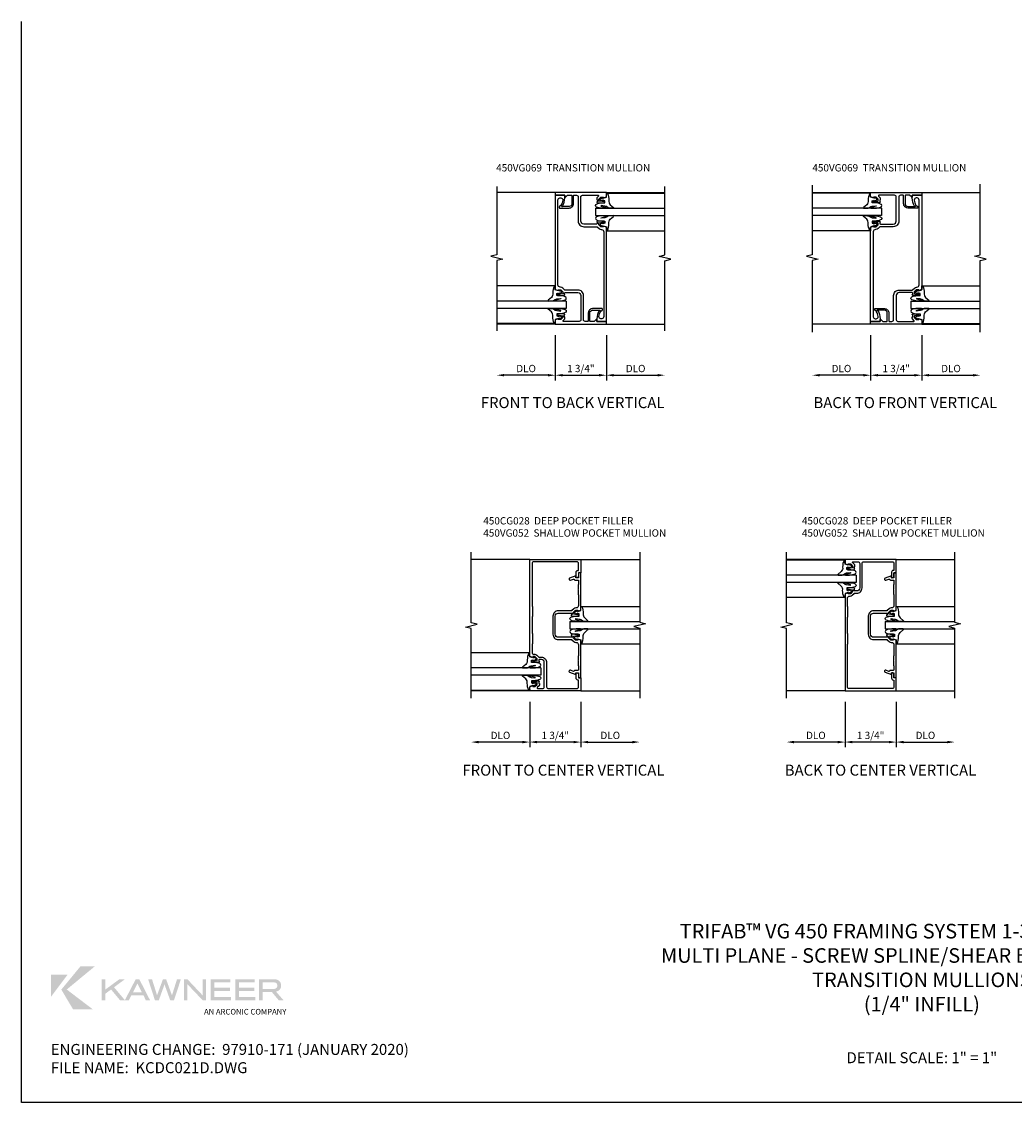
# Model space of a CAD drawing. Extents: x 0 to 60.4, y 0 to 37.
# Drawn here: x 0 to 34, y 0 to 37 of the extents above; entities that cross this region are included whole.
import ezdxf
from ezdxf.enums import TextEntityAlignment as Align

# ---------------------------------------------------------------- set-up
doc = ezdxf.new("R2010")
doc.units = 0
doc.header["$LTSCALE"] = 0.5
doc.header["$MEASUREMENT"] = 0
doc.layers.get('0').update_dxf_attribs({"color": 4, "linetype": 'CONTINUOUS'})
for name, color, linetype in [('DIME', 2, 'CONTINUOUS'), ('FORMAT', 7, 'CONTINUOUS'), ('Kawneer Logo-English', 7, 'CONTINUOUS'), ('PARTSLIST', 3, 'CONTINUOUS'), ('TEXT', 3, 'CONTINUOUS')]:
    doc.layers.add(name, color=color, linetype=linetype)
doc.styles.get("Standard").update_dxf_attribs({"font": 'arial.ttf'})
doc.dimstyles.new('EXT_ON-OFF', dxfattribs={"dimscale": 2, "dimtxt": 0.125, "dimasz": 0.125, "dimexe": 0.09, "dimexo": 0.1875, "dimgap": 0.05, "dimtad": 3, "dimdec": 5, "dimzin": 3, "dimdsep": 46, "dimlunit": 5, "dimtxsty": 'Standard', "dimcen": 0, "dimse2": 1, "dimazin": 0, "dimtfac": 1, "dimtdec": 4, "dimtofl": 0, "dimtmove": 0, "dimatfit": 0, "dimfxl": 1, "dimfrac": 2, "dimtolj": 1, "dimtzin": 3, "dimarcsym": 0})
doc.dimstyles.new('EXT_ON-ON', dxfattribs={"dimscale": 2, "dimtxt": 0.125, "dimasz": 0.125, "dimexe": 0.09, "dimexo": 0.1875, "dimgap": 0.05, "dimtad": 3, "dimdec": 5, "dimzin": 3, "dimdsep": 46, "dimlunit": 5, "dimtxsty": 'Standard', "dimcen": 0, "dimazin": 0, "dimtfac": 1, "dimtdec": 4, "dimtofl": 0, "dimtmove": 0, "dimatfit": 0, "dimfxl": 1, "dimfrac": 2, "dimtolj": 1, "dimtzin": 3, "dimarcsym": 0})

# ---------------------------------------------------------------- blocks, each defined once
blk = doc.blocks.new('Kawneer Logo English')
at = {"layer": 'Kawneer Logo-English'}
for points in [[(0.2706, 0.0336), (0.2688, 0.035), (0.2633, 0.0391), (0.255, 0.0454), (0.2442, 0.0536), (0.2314, 0.0633), (0.2173, 0.0741), (0.202, 0.0857), (0.1863, 0.0976), (0.1706, 0.1096), (0.1553, 0.1211), (0.1411, 0.132), (0.1285, 0.1417), (0.1176, 0.15), (0.1094, 0.1563), (0.1041, 0.1604), (0.1023, 0.1619), (0.1044, 0.1637), (0.1101, 0.1683), (0.1189, 0.1757), (0.1304, 0.1851), (0.1439, 0.1963), (0.159, 0.2087), (0.1751, 0.2221), (0.1917, 0.2359), (0.2083, 0.2496), (0.2244, 0.2628), (0.2395, 0.2753), (0.253, 0.2864), (0.2644, 0.2959), (0.2731, 0.3031), (0.2788, 0.3078), (0.2808, 0.3095), (0.2799, 0.3095), (0.277, 0.3096), (0.2725, 0.3096), (0.2666, 0.3096), (0.2597, 0.3096), (0.252, 0.3096), (0.2438, 0.3096), (0.2352, 0.3096), (0.2267, 0.3096), (0.2184, 0.3095), (0.2106, 0.3095), (0.2037, 0.3095), (0.1979, 0.3095), (0.1933, 0.3095), (0.1904, 0.3095), (0.1894, 0.3095), (0.188, 0.3078), (0.1841, 0.303), (0.1781, 0.2958), (0.1702, 0.2862), (0.161, 0.2751), (0.1507, 0.2625), (0.1396, 0.2491), (0.1283, 0.2352), (0.1169, 0.2214), (0.1059, 0.208), (0.0955, 0.1955), (0.0863, 0.1843), (0.0785, 0.1748), (0.0724, 0.1675), (0.0686, 0.1627), (0.0672, 0.1612), (0.068, 0.1597), (0.0704, 0.1556), (0.0743, 0.1493), (0.0791, 0.1412), (0.0849, 0.1315), (0.0913, 0.1208), (0.0982, 0.1092), (0.1053, 0.0973), (0.1124, 0.0855), (0.1193, 0.0739), (0.1257, 0.0632), (0.1315, 0.0535), (0.1364, 0.0454), (0.1402, 0.0391), (0.1426, 0.035), (0.1435, 0.0336)], [(0.0002, 0.2564), (0, 0.1137), (0.0012, 0.1153), (0.0046, 0.1197), (0.0099, 0.1268), (0.0167, 0.136), (0.0248, 0.1468), (0.0339, 0.1588), (0.0435, 0.1717), (0.0535, 0.185), (0.0634, 0.1984), (0.073, 0.2112), (0.0821, 0.2234), (0.0902, 0.2342), (0.097, 0.2433), (0.1022, 0.2503), (0.1057, 0.2549), (0.1069, 0.2565)], [(0.8092, 0.2278), (0.7789, 0.1309), (0.7782, 0.1288), (0.7776, 0.127), (0.7771, 0.1253), (0.7767, 0.1238), (0.7764, 0.1249), (0.7761, 0.126), (0.7759, 0.1268), (0.7758, 0.1272), (0.7756, 0.128), (0.7751, 0.1292), (0.774, 0.1323), (0.7721, 0.1373), (0.7698, 0.1436), (0.7671, 0.1512), (0.764, 0.1596), (0.7606, 0.1686), (0.7573, 0.1779), (0.7539, 0.1872), (0.7506, 0.1962), (0.7475, 0.2046), (0.7448, 0.2122), (0.7424, 0.2185), (0.7406, 0.2235), (0.7395, 0.2266), (0.7391, 0.2278), (0.7191, 0.2278), (0.6843, 0.1336), (0.6832, 0.1306), (0.6824, 0.1282), (0.6817, 0.1261), (0.6812, 0.1241), (0.6809, 0.1251), (0.6805, 0.1262), (0.6802, 0.1273), (0.6799, 0.1287), (0.6795, 0.1298), (0.6785, 0.1329), (0.677, 0.1378), (0.675, 0.1442), (0.6726, 0.1516), (0.67, 0.16), (0.6672, 0.169), (0.6643, 0.1782), (0.6614, 0.1875), (0.6586, 0.1964), (0.656, 0.2047), (0.6536, 0.2123), (0.6516, 0.2186), (0.6501, 0.2235), (0.6491, 0.2266), (0.6488, 0.2278), (0.6238, 0.2278), (0.6676, 0.0927), (0.6923, 0.0927), (0.726, 0.1855), (0.727, 0.1883), (0.7278, 0.1906), (0.7285, 0.1928), (0.729, 0.1947), (0.7299, 0.1922), (0.7307, 0.1894), (0.7318, 0.1863), (0.7331, 0.1827), (0.7655, 0.0927), (0.7896, 0.0927), (0.8341, 0.2278), (0.8306, 0.2278)], [(0.9726, 0.2278), (0.9726, 0.1355), (0.973, 0.1265), (0.973, 0.1255), (0.9731, 0.1238), (0.9717, 0.1254), (0.9711, 0.1263), (0.9642, 0.1339), (0.8756, 0.2278), (0.853, 0.2278), (0.853, 0.0927), (0.8757, 0.0927), (0.8757, 0.1928), (0.8757, 0.1931), (0.8756, 0.194), (0.8755, 0.1953), (0.8754, 0.1968), (0.8756, 0.1965), (0.8757, 0.1963), (0.8765, 0.1955), (0.8782, 0.1936), (0.8798, 0.1918), (0.8805, 0.1909), (0.8816, 0.1898), (0.8845, 0.1867), (0.8892, 0.1819), (0.8952, 0.1756), (0.9021, 0.1681), (0.91, 0.1598), (0.9184, 0.151), (0.9272, 0.1418), (0.9358, 0.1326), (0.9442, 0.1237), (0.9521, 0.1154), (0.9591, 0.108), (0.965, 0.1017), (0.9696, 0.0969), (0.9726, 0.0938), (0.9736, 0.0927), (0.9952, 0.0927), (0.9952, 0.2278), (0.9927, 0.2278)], [(1.0494, 0.1526), (1.0512, 0.1526), (1.0549, 0.1526), (1.0602, 0.1526), (1.0668, 0.1526), (1.0744, 0.1526), (1.0827, 0.1526), (1.0915, 0.1526), (1.1006, 0.1526), (1.1095, 0.1526), (1.1182, 0.1526), (1.1262, 0.1526), (1.1334, 0.1526), (1.1396, 0.1526), (1.1442, 0.1526), (1.1472, 0.1526), (1.1482, 0.1526), (1.1482, 0.173), (1.1472, 0.173), (1.1442, 0.173), (1.1396, 0.173), (1.1335, 0.173), (1.1262, 0.173), (1.1182, 0.173), (1.1095, 0.173), (1.1006, 0.173), (1.0915, 0.173), (1.0827, 0.173), (1.0744, 0.173), (1.0668, 0.173), (1.0602, 0.173), (1.0549, 0.173), (1.0512, 0.173), (1.0494, 0.173), (1.0494, 0.1754), (1.0494, 0.1794), (1.0494, 0.1844), (1.0494, 0.1899), (1.0494, 0.1953), (1.0494, 0.2003), (1.0494, 0.2043), (1.0494, 0.2067), (1.0512, 0.2067), (1.055, 0.2067), (1.0605, 0.2067), (1.0672, 0.2067), (1.075, 0.2067), (1.0835, 0.2067), (1.0925, 0.2067), (1.1019, 0.2067), (1.1111, 0.2067), (1.12, 0.2067), (1.1283, 0.2067), (1.1356, 0.2067), (1.1419, 0.2067), (1.1466, 0.2067), (1.1497, 0.2067), (1.1508, 0.2067), (1.1508, 0.2278), (1.1483, 0.2278), (1.0259, 0.2278), (1.0259, 0.0927), (1.1556, 0.0927), (1.1556, 0.1137), (1.1545, 0.1137), (1.1512, 0.1137), (1.1462, 0.1137), (1.1397, 0.1137), (1.1319, 0.1137), (1.1232, 0.1137), (1.1139, 0.1137), (1.1043, 0.1137), (1.0945, 0.1137), (1.0851, 0.1137), (1.0761, 0.1137), (1.0679, 0.1137), (1.0609, 0.1137), (1.0552, 0.1137), (1.0513, 0.1137), (1.0494, 0.1137), (1.0494, 0.1164), (1.0494, 0.1209), (1.0494, 0.1267), (1.0494, 0.1331), (1.0494, 0.1395), (1.0494, 0.1453), (1.0494, 0.1499)], [(1.2056, 0.1526), (1.2075, 0.1526), (1.2112, 0.1526), (1.2165, 0.1526), (1.223, 0.1526), (1.2306, 0.1526), (1.239, 0.1526), (1.2478, 0.1526), (1.2568, 0.1526), (1.2658, 0.1526), (1.2744, 0.1526), (1.2826, 0.1526), (1.2897, 0.1526), (1.2958, 0.1526), (1.3005, 0.1526), (1.3035, 0.1526), (1.3045, 0.1526), (1.3045, 0.173), (1.3035, 0.173), (1.3005, 0.173), (1.2958, 0.173), (1.2897, 0.173), (1.2826, 0.173), (1.2744, 0.173), (1.2658, 0.173), (1.2568, 0.173), (1.2478, 0.173), (1.239, 0.173), (1.2306, 0.173), (1.223, 0.173), (1.2165, 0.173), (1.2112, 0.173), (1.2075, 0.173), (1.2056, 0.173), (1.2056, 0.1754), (1.2056, 0.1794), (1.2056, 0.1844), (1.2056, 0.1899), (1.2056, 0.1953), (1.2056, 0.2003), (1.2056, 0.2043), (1.2056, 0.2067), (1.2075, 0.2067), (1.2113, 0.2067), (1.2167, 0.2067), (1.2234, 0.2067), (1.2313, 0.2067), (1.2397, 0.2067), (1.2489, 0.2067), (1.2581, 0.2067), (1.2674, 0.2067), (1.2762, 0.2067), (1.2845, 0.2067), (1.2919, 0.2067), (1.2981, 0.2067), (1.3029, 0.2067), (1.306, 0.2067), (1.3071, 0.2067), (1.3071, 0.2278), (1.3046, 0.2278), (1.1822, 0.2278), (1.1822, 0.0927), (1.3119, 0.0927), (1.3119, 0.1137), (1.3107, 0.1137), (1.3075, 0.1137), (1.3024, 0.1137), (1.2959, 0.1137), (1.2882, 0.1137), (1.2795, 0.1137), (1.2702, 0.1137), (1.2605, 0.1137), (1.2508, 0.1137), (1.2413, 0.1137), (1.2324, 0.1137), (1.2242, 0.1137), (1.2172, 0.1137), (1.2115, 0.1137), (1.2076, 0.1137), (1.2056, 0.1137), (1.2056, 0.1164), (1.2056, 0.1209), (1.2056, 0.1267), (1.2056, 0.1331), (1.2056, 0.1395), (1.2056, 0.1453), (1.2056, 0.1499)]]:
    blk.add_hatch(color=256, dxfattribs=at).paths.add_polyline_path(points)
h = blk.add_hatch(color=256, dxfattribs=at)
h.paths.add_polyline_path([(0.527, 0.1446), (0.529, 0.1487), (0.5323, 0.1552), (0.5365, 0.1634), (0.541, 0.1723), (0.5453, 0.1808), (0.5491, 0.1882), (0.5516, 0.1932), (0.5526, 0.1952), (0.5528, 0.1958), (0.5534, 0.1971), (0.5542, 0.199), (0.555, 0.2013), (0.5555, 0.2001), (0.5561, 0.1989), (0.5567, 0.1975), (0.5575, 0.1959), (0.5583, 0.1943), (0.5606, 0.1896), (0.564, 0.1829), (0.568, 0.1749), (0.5724, 0.1662), (0.5766, 0.1578), (0.5803, 0.1503), (0.5831, 0.1446), (0.5791, 0.1446), (0.5725, 0.1446), (0.5642, 0.1446), (0.555, 0.1446), (0.5459, 0.1446), (0.5376, 0.1446), (0.5311, 0.1446)], flags=16)
h.paths.add_polyline_path([(0.5657, 0.2278), (0.5444, 0.2278), (0.4748, 0.0934), (0.473, 0.0956), (0.47, 0.0991), (0.4661, 0.1037), (0.4616, 0.1091), (0.4563, 0.1153), (0.4507, 0.122), (0.4448, 0.1291), (0.4387, 0.1362), (0.4327, 0.1433), (0.4269, 0.1502), (0.4215, 0.1567), (0.4165, 0.1626), (0.4123, 0.1675), (0.4089, 0.1715), (0.4065, 0.1744), (0.4053, 0.1758), (0.4067, 0.1769), (0.4094, 0.1789), (0.4132, 0.1817), (0.4179, 0.1852), (0.4232, 0.1891), (0.4291, 0.1935), (0.4353, 0.1982), (0.4416, 0.2029), (0.4479, 0.2076), (0.454, 0.2121), (0.4596, 0.2163), (0.4646, 0.22), (0.4689, 0.2232), (0.4721, 0.2256), (0.4743, 0.2272), (0.475, 0.2278), (0.4674, 0.2278), (0.4396, 0.2278), (0.4386, 0.227), (0.4359, 0.2251), (0.4318, 0.2221), (0.4264, 0.2181), (0.4201, 0.2133), (0.4129, 0.208), (0.4051, 0.2023), (0.397, 0.1963), (0.3889, 0.1904), (0.3809, 0.1845), (0.3733, 0.1788), (0.3663, 0.1737), (0.3602, 0.1691), (0.355, 0.1654), (0.3513, 0.1626), (0.3491, 0.161), (0.3491, 0.1631), (0.3491, 0.1663), (0.3491, 0.1703), (0.3491, 0.175), (0.3491, 0.1802), (0.3491, 0.1858), (0.3491, 0.1917), (0.3491, 0.1975), (0.3491, 0.2033), (0.3491, 0.2088), (0.3491, 0.214), (0.3491, 0.2185), (0.3491, 0.2223), (0.3491, 0.2252), (0.3491, 0.2271), (0.3491, 0.2278), (0.3258, 0.2278), (0.3258, 0.0927), (0.3487, 0.0927), (0.3487, 0.0944), (0.3487, 0.0988), (0.3487, 0.1052), (0.3487, 0.1126), (0.3487, 0.12), (0.3487, 0.1267), (0.3487, 0.1318), (0.3487, 0.1343), (0.3507, 0.1357), (0.3549, 0.1388), (0.3605, 0.1429), (0.3669, 0.1476), (0.3733, 0.1523), (0.3792, 0.1566), (0.3837, 0.1599), (0.3862, 0.1618), (0.3873, 0.1604), (0.3895, 0.1578), (0.3925, 0.1542), (0.3965, 0.1495), (0.4009, 0.1443), (0.4058, 0.1384), (0.4109, 0.1322), (0.4162, 0.126), (0.4216, 0.1196), (0.4266, 0.1137), (0.4313, 0.108), (0.4355, 0.1029), (0.4391, 0.0987), (0.4418, 0.0955), (0.4436, 0.0934), (0.4442, 0.0927), (0.4743, 0.0927), (0.4754, 0.0927), (0.5008, 0.0927), (0.5015, 0.094), (0.5032, 0.0973), (0.5055, 0.1021), (0.5083, 0.1077), (0.5111, 0.1135), (0.5137, 0.1186), (0.5157, 0.1226), (0.5167, 0.1248), (0.518, 0.1248), (0.5207, 0.1248), (0.5246, 0.1248), (0.5296, 0.1248), (0.5353, 0.1248), (0.5415, 0.1248), (0.5482, 0.1248), (0.5551, 0.1248), (0.562, 0.1248), (0.5688, 0.1248), (0.575, 0.1248), (0.5807, 0.1248), (0.5856, 0.1248), (0.5896, 0.1248), (0.5923, 0.1248), (0.5936, 0.1248), (0.5946, 0.1226), (0.5966, 0.1186), (0.5992, 0.1135), (0.602, 0.1077), (0.6048, 0.1021), (0.6071, 0.0973), (0.6088, 0.094), (0.6094, 0.0927), (0.6364, 0.0927), (0.5672, 0.2278)])
h = blk.add_hatch(color=256, dxfattribs=at)
h.paths.add_polyline_path([(1.3584, 0.1651), (1.3584, 0.168), (1.3584, 0.1729), (1.3584, 0.1792), (1.3584, 0.1862), (1.3584, 0.1931), (1.3584, 0.1995), (1.3584, 0.2044), (1.3584, 0.2072), (1.3599, 0.2072), (1.3627, 0.2072), (1.3664, 0.2072), (1.3711, 0.2072), (1.3764, 0.2072), (1.3823, 0.2072), (1.3883, 0.2072), (1.3946, 0.2072), (1.4008, 0.2072), (1.4067, 0.2072), (1.4123, 0.2072), (1.4173, 0.2072), (1.4214, 0.2072), (1.4245, 0.2072), (1.4266, 0.2072), (1.4273, 0.2072), (1.431, 0.2071), (1.4343, 0.2069), (1.4359, 0.2067), (1.4374, 0.2064), (1.4389, 0.2061), (1.4404, 0.2056), (1.4417, 0.2051), (1.443, 0.2045), (1.4442, 0.2037), (1.4454, 0.2029), (1.4466, 0.2018), (1.4476, 0.2007), (1.4486, 0.1993), (1.4495, 0.1978), (1.4504, 0.1961), (1.4511, 0.1945), (1.4516, 0.193), (1.452, 0.1914), (1.4522, 0.19), (1.4524, 0.1887), (1.4524, 0.1875), (1.4525, 0.1863), (1.4524, 0.1845), (1.4522, 0.1828), (1.4519, 0.181), (1.4514, 0.1794), (1.4508, 0.1779), (1.4501, 0.1765), (1.4493, 0.1751), (1.4483, 0.1737), (1.447, 0.1723), (1.4457, 0.1711), (1.4443, 0.17), (1.4428, 0.169), (1.4412, 0.1682), (1.4396, 0.1675), (1.4379, 0.1669), (1.4361, 0.1665), (1.4342, 0.166), (1.4324, 0.1657), (1.4304, 0.1655), (1.4285, 0.1654), (1.4244, 0.1652), (1.4202, 0.1651), (1.4177, 0.1651), (1.4111, 0.1651), (1.4018, 0.1651), (1.391, 0.1651), (1.38, 0.1651), (1.37, 0.1651), (1.3623, 0.1651)], flags=16)
h.paths.add_polyline_path([(1.4438, 0.1486), (1.4469, 0.1492), (1.4495, 0.1499), (1.4519, 0.1506), (1.454, 0.1515), (1.4559, 0.1522), (1.4576, 0.153), (1.4591, 0.154), (1.4606, 0.1549), (1.4621, 0.1558), (1.4634, 0.1569), (1.4647, 0.158), (1.4659, 0.1591), (1.467, 0.1602), (1.468, 0.1613), (1.4689, 0.1626), (1.4699, 0.1637), (1.4706, 0.1649), (1.4715, 0.1662), (1.4721, 0.1674), (1.4728, 0.1686), (1.4733, 0.1699), (1.4738, 0.1711), (1.4743, 0.1724), (1.4747, 0.1737), (1.4754, 0.1761), (1.4758, 0.1785), (1.4762, 0.1808), (1.4765, 0.1831), (1.4766, 0.1851), (1.4767, 0.1871), (1.4766, 0.1889), (1.4765, 0.1906), (1.4764, 0.1924), (1.4761, 0.1941), (1.4758, 0.1958), (1.4756, 0.1974), (1.4751, 0.199), (1.4746, 0.2006), (1.4742, 0.2021), (1.4735, 0.2036), (1.473, 0.2051), (1.4722, 0.2065), (1.4715, 0.2079), (1.4706, 0.2092), (1.4698, 0.2105), (1.4689, 0.2118), (1.4679, 0.213), (1.4669, 0.2141), (1.4658, 0.2154), (1.4647, 0.2164), (1.4635, 0.2174), (1.4622, 0.2184), (1.461, 0.2194), (1.4596, 0.2203), (1.4583, 0.2211), (1.4568, 0.222), (1.4554, 0.2227), (1.4538, 0.2234), (1.4523, 0.224), (1.4507, 0.2246), (1.4491, 0.2251), (1.4473, 0.2256), (1.4452, 0.2262), (1.4433, 0.2265), (1.4411, 0.2269), (1.4389, 0.2272), (1.4364, 0.2274), (1.4335, 0.2276), (1.43, 0.2277), (1.4261, 0.2278), (1.426, 0.2278), (1.3349, 0.2278), (1.3349, 0.0927), (1.3586, 0.0927), (1.3586, 0.0947), (1.3586, 0.1001), (1.3586, 0.108), (1.3586, 0.117), (1.3586, 0.1263), (1.3586, 0.1348), (1.3586, 0.1413), (1.3586, 0.1448), (1.3623, 0.1448), (1.3694, 0.1448), (1.3787, 0.1448), (1.389, 0.1448), (1.3993, 0.1448), (1.4082, 0.1448), (1.4147, 0.1448), (1.4177, 0.1448), (1.4201, 0.142), (1.4252, 0.136), (1.4323, 0.1276), (1.4403, 0.1181), (1.4482, 0.1087), (1.455, 0.1006), (1.4599, 0.0948), (1.4618, 0.0927), (1.4925, 0.0927), (1.4907, 0.0948), (1.4856, 0.1005), (1.4785, 0.1088), (1.4701, 0.1183), (1.4615, 0.1282), (1.4536, 0.1373), (1.4474, 0.1445)])
at = {"layer": 'Kawneer Logo-English', "insert": (1.5101, 0.0373), "char_height": 0.036, "attachment_point": 3}
blk.add_mtext_dynamic_manual_height_columns('{\\fArial TUR|b0|i0|c0|p34;\\T1.05;AN ARCONIC COMPANY}', width=0.61259, gutter_width=1, heights=[0], dxfattribs=at)
blk = doc.blocks.new('*D9')
at = {"layer": 'DIME', "color": 0, "linetype": 'Continuous', "lineweight": -2, "transparency": 16777216}
for p, q in [((0.875, -0.913), (0.875, -2.468)), ((1.125, -2.288), (2.625, -2.288))]:
    blk.add_line(p, q, dxfattribs=at)
at = {"layer": 'DIME', "color": 0, "linetype": 'Continuous', "transparency": 16777216}
for points in [[(1.125, -2.246), (1.125, -2.33), (0.875, -2.288)], [(2.625, -2.246), (2.625, -2.33), (2.875, -2.288)]]:
    blk.add_solid(points, dxfattribs=at)
at = {"layer": 'DIME', "color": 0, "linetype": 'Continuous', "transparency": 16777216, "insert": (1.875, -2.059), "char_height": 0.25, "attachment_point": 5}
blk.add_mtext('\\A1;DLO', dxfattribs=at)
blk = doc.blocks.new('B027074-M')
blk.add_lwpolyline([(0.062, 0.144), (0.035, 0.149), (0.069, 0.257), (0.13, 0.261), (0.205, 0.259), (0.195, 0.29, 0.12571), (-0.037, 0.341, -0.226084), (-0.19, 0.391), (-0.286, 0.502, 0.644976), (-0.312, 0.49), (-0.31, 0.361, 0.151869), (-0.294, 0.316), (-0.255, 0.257, -0.029345), (-0.238, 0.205), (-0.221, 0.083, -0.653812), (-0.241, 0.076), (-0.285, 0.241, 0.888636), (-0.31, 0.239), (-0.31, 0.105, 0.064205), (-0.268, -0.084, 0.689636), (-0.165, -0.084, 0.070356), (-0.124, 0.105), (-0.124, 0.201), (-0.051, 0.201), (-0.029, 0.147), (-0.068, 0.142), (-0.034, 0.106), (-0.065, 0.084), (-0.004, 0.03), (0.052, 0.096), (0.027, 0.106)], format="xyb", close=True)
blk = doc.blocks.new('S450GT250')
for p, q in [((0.251, -0.5), (0.001, -0.5)), ((0.001, -0.5), (0.001, -2.875)), ((0.251, -0.5), (0.251, -2.875)), ((-0.517, -0.875), (-0.517, -2.875)), ((0.768, -0.875), (0.768, -2.875))]:
    blk.add_line(p, q)
at = {"rotation": 180}
blk.add_blockref('B027074-M', (-0.311, -0.617), dxfattribs=at)
at = {"xscale": -1, "rotation": 180}
blk.add_blockref('B027074-M', (0.563, -0.617), dxfattribs=at)
blk = doc.blocks.new('B450VG069')
blk.add_lwpolyline([(0.772, -0.228), (0.734, -0.228), (0.632, -0.25, 0.354119), (0.616, -0.27), (0.616, -0.312), (0.683, -0.379, 0.198912), (0.701, -0.386), (0.772, -0.386), (0.772, -0.357), (0.875, -0.393), (0.875, -0.538), (-0.875, -0.538), (-0.875, -0.448), (-0.546, -0.448), (-0.546, -0.386, -0.668179), (-0.529, -0.379), (-0.46, -0.448), (-0.329, -0.448, 0.414214), (-0.304, -0.423), (-0.304, -0.161, 0.414214), (-0.404, -0.061), (-0.649, -0.061), (-0.665, -0.088, -0.414214), (-0.685, -0.094), (-0.735, -0.065, -0.267949), (-0.742, -0.052), (-0.742, -0.025, -0.414214), (-0.727, -0.01), (-0.404, -0.01, -0.414214), (-0.254, -0.16), (-0.254, -0.423, 0.414214), (-0.229, -0.448), (-0.15, -0.448, 0.414214), (-0.09, -0.388), (-0.09, 0.438, -0.414214), (0.1, 0.628), (0.545, 0.628, 0.19902), (0.563, 0.635), (0.622, 0.695, -0.19902), (0.697, 0.726), (0.705, 0.726, 0.414214), (0.785, 0.806), (0.785, 3.708, 0.414214), (0.715, 3.778), (0.686, 3.778, 0.414214), (0.616, 3.708), (0.616, 3.698, 0.081971), (0.669, 3.538, -0.257464), (0.668, 3.52), (0.656, 3.499, -0.58254), (0.623, 3.499, -0.127703), (0.551, 3.778), (0.551, 3.872), (0.875, 3.872), (0.875, 0.643), (0.772, 0.607), (0.772, 0.636), (0.701, 0.636, 0.198912), (0.683, 0.629), (0.616, 0.562), (0.616, 0.52, 0.354119), (0.632, 0.5), (0.734, 0.478), (0.772, 0.478), (0.772, 0.507), (0.784, 0.507, -0.414214), (0.804, 0.487), (0.804, 0.458, -0.414214), (0.784, 0.438), (0.583, 0.438, -0.414214), (0.544, 0.476), (0.566, 0.476), (0.566, 0.513, 0.414214), (0.541, 0.538), (0.1, 0.538, 0.414214), (0, 0.438), (0, -0.388, 0.414214), (0.06, -0.448), (0.591, -0.448, 0.668164), (0.605, -0.414), (0.552, -0.36, -0.198902), (0.544, -0.343), (0.544, -0.288), (0.566, -0.288), (0.566, -0.226), (0.544, -0.226, -0.414214), (0.583, -0.188), (0.784, -0.188, -0.414214), (0.804, -0.208), (0.804, -0.237, -0.414214), (0.784, -0.257), (0.772, -0.257)], format="xyb", close=True)
blk = doc.blocks.new('*D10')
at = {"layer": 'DIME', "color": 0, "lineweight": -2, "transparency": 16777216}
for p, q in [((-0.875, -0.913), (-0.875, -2.468)), ((-1.125, -2.288), (-2.625, -2.288))]:
    blk.add_line(p, q, dxfattribs=at)
at = {"layer": 'DIME', "color": 0, "transparency": 16777216}
for points in [[(-2.625, -2.246), (-2.625, -2.33), (-2.875, -2.288)], [(-1.125, -2.246), (-1.125, -2.33), (-0.875, -2.288)]]:
    blk.add_solid(points, dxfattribs=at)
at = {"layer": 'DIME', "color": 0, "transparency": 16777216, "insert": (-1.875, -2.059), "char_height": 0.25, "attachment_point": 5}
blk.add_mtext('\\A1;DLO', dxfattribs=at)
blk = doc.blocks.new('*D11')
at = {"layer": 'DIME', "color": 0, "linetype": 'Continuous', "lineweight": -2, "transparency": 16777216}
for p, q in [((-0.875, -0.913), (-0.875, -2.468)), ((0.875, -0.913), (0.875, -2.468)), ((-0.625, -2.288), (0.625, -2.288))]:
    blk.add_line(p, q, dxfattribs=at)
at = {"layer": 'DIME', "color": 0, "linetype": 'Continuous', "transparency": 16777216}
for points in [[(-0.625, -2.246), (-0.625, -2.33), (-0.875, -2.288)], [(0.625, -2.246), (0.625, -2.33), (0.875, -2.288)]]:
    blk.add_solid(points, dxfattribs=at)
at = {"layer": 'DIME', "color": 0, "linetype": 'Continuous', "transparency": 16777216, "insert": (0, -2.059), "char_height": 0.25, "attachment_point": 5}
blk.add_mtext('\\A1;1 3/4"', dxfattribs=at)
blk = doc.blocks.new('*D12')
at = {"layer": 'DIME', "color": 0, "linetype": 'Continuous', "lineweight": -2, "transparency": 16777216}
for p, q in [((-0.875, -0.912), (-0.875, -2.467)), ((0.875, -0.912), (0.875, -2.467)), ((-0.625, -2.287), (0.625, -2.287))]:
    blk.add_line(p, q, dxfattribs=at)
at = {"layer": 'DIME', "color": 0, "linetype": 'Continuous', "transparency": 16777216}
for points in [[(-0.625, -2.246), (-0.625, -2.329), (-0.875, -2.287)], [(0.625, -2.246), (0.625, -2.329), (0.875, -2.287)]]:
    blk.add_solid(points, dxfattribs=at)
at = {"layer": 'DIME', "color": 0, "linetype": 'Continuous', "transparency": 16777216, "insert": (0, -2.058), "char_height": 0.25, "attachment_point": 5}
blk.add_mtext('\\A1;1 3/4"', dxfattribs=at)
blk = doc.blocks.new('*D13')
at = {"layer": 'DIME', "color": 0, "linetype": 'Continuous', "lineweight": -2, "transparency": 16777216}
for p, q in [((-0.875, -0.912), (-0.875, -2.467)), ((-1.125, -2.287), (-2.625, -2.287))]:
    blk.add_line(p, q, dxfattribs=at)
at = {"layer": 'DIME', "color": 0, "linetype": 'Continuous', "transparency": 16777216}
for points in [[(-2.625, -2.246), (-2.625, -2.329), (-2.875, -2.287)], [(-1.125, -2.246), (-1.125, -2.329), (-0.875, -2.287)]]:
    blk.add_solid(points, dxfattribs=at)
at = {"layer": 'DIME', "color": 0, "linetype": 'Continuous', "transparency": 16777216, "insert": (-1.875, -2.058), "char_height": 0.25, "attachment_point": 5}
blk.add_mtext('\\A1;DLO', dxfattribs=at)
blk = doc.blocks.new('*D14')
at = {"layer": 'DIME', "color": 0, "linetype": 'Continuous', "lineweight": -2, "transparency": 16777216}
for p, q in [((0.875, -0.912), (0.875, -2.467)), ((1.125, -2.287), (2.625, -2.287))]:
    blk.add_line(p, q, dxfattribs=at)
at = {"layer": 'DIME', "color": 0, "linetype": 'Continuous', "transparency": 16777216}
for points in [[(1.125, -2.246), (1.125, -2.329), (0.875, -2.287)], [(2.625, -2.246), (2.625, -2.329), (2.875, -2.287)]]:
    blk.add_solid(points, dxfattribs=at)
at = {"layer": 'DIME', "color": 0, "linetype": 'Continuous', "transparency": 16777216, "insert": (1.875, -2.058), "char_height": 0.25, "attachment_point": 5}
blk.add_mtext('\\A1;DLO', dxfattribs=at)
blk = doc.blocks.new('B450CG028')
blk.add_lwpolyline([(0.875, -1.67), (0.795, -1.67), (0.795, -1.5), (0.709, -1.5), (0.709, -1.562), (0.492, -1.483, -1.003724), (0.516, -1.418), (0.619, -1.455, 0.415263), (0.651, -1.438, -0.339896), (0.674, -1.42), (0.775, -1.42, 0.414214), (0.795, -1.4), (0.795, -1.276, 0.414214), (0.785, -1.266), (0.785, -1.104), (0.795, -1.094), (0.785, -1.084), (0.785, -0.922, 0.414214), (0.795, -0.912), (0.795, -0.546, 0.414214), (0.715, -0.466), (0.705, -0.466, -0.19902), (0.631, -0.435), (0.569, -0.373, 0.19902), (0.555, -0.368), (0.1, -0.368, -0.414214), (-0.08, -0.188), (-0.08, 0.437, -0.414214), (0.1, 0.617), (0.555, 0.617, 0.19902), (0.569, 0.623), (0.631, 0.685, -0.19902), (0.705, 0.715), (0.715, 0.715, 0.414214), (0.795, 0.795), (0.795, 1.162, 0.414214), (0.785, 1.172), (0.785, 1.334), (0.795, 1.344), (0.785, 1.354), (0.785, 1.516, 0.414214), (0.795, 1.526), (0.795, 1.65, 0.414214), (0.775, 1.67), (0.674, 1.67, -0.339896), (0.651, 1.688, 0.415263), (0.619, 1.705), (0.516, 1.667, -1.003724), (0.492, 1.733), (0.709, 1.812), (0.709, 1.75), (0.795, 1.75), (0.795, 1.92), (0.875, 1.92), (0.875, 0.642), (0.772, 0.606), (0.772, 0.635), (0.701, 0.635, 0.198912), (0.683, 0.628), (0.616, 0.561), (0.616, 0.519, 0.354119), (0.632, 0.5), (0.734, 0.477), (0.772, 0.477), (0.772, 0.506), (0.784, 0.506, -0.414214), (0.804, 0.486), (0.804, 0.457, -0.414214), (0.784, 0.437), (0.583, 0.437, -0.414214), (0.544, 0.476), (0.566, 0.476), (0.566, 0.517, 0.414214), (0.546, 0.537), (0.1, 0.537, 0.414214), (0, 0.437), (0, -0.188, 0.414214), (0.1, -0.288), (0.546, -0.288, 0.414214), (0.566, -0.268), (0.566, -0.226), (0.544, -0.226, -0.414214), (0.583, -0.188), (0.784, -0.188, -0.414214), (0.804, -0.208), (0.804, -0.237, -0.414214), (0.784, -0.257), (0.772, -0.257), (0.772, -0.228), (0.734, -0.228), (0.632, -0.25, 0.354119), (0.616, -0.27), (0.616, -0.312), (0.683, -0.378, 0.198912), (0.701, -0.386), (0.772, -0.386), (0.772, -0.357), (0.875, -0.393)], format="xyb", close=True)
blk = doc.blocks.new('B450VG052')
blk.add_lwpolyline([(0.701, -0.386, -0.198912), (0.683, -0.379), (0.616, -0.312), (0.616, -0.27, -0.354119), (0.632, -0.25), (0.734, -0.228), (0.772, -0.228), (0.772, -0.257), (0.784, -0.257, 0.414214), (0.804, -0.237), (0.804, -0.208, 0.414214), (0.784, -0.188), (0.583, -0.188, 0.414214), (0.544, -0.226), (0.566, -0.226), (0.566, -0.288), (0.544, -0.288), (0.544, -0.343, 0.198902), (0.552, -0.36), (0.615, -0.424, -0.668164), (0.601, -0.458), (0.435, -0.458, -0.414214), (0.375, -0.398), (0.375, 0.438, -0.414214), (0.475, 0.538), (0.541, 0.538, -0.414214), (0.566, 0.513), (0.566, 0.476), (0.544, 0.476, 0.414214), (0.583, 0.438), (0.784, 0.438, 0.414214), (0.804, 0.458), (0.804, 0.487, 0.414214), (0.784, 0.507), (0.772, 0.507), (0.772, 0.478), (0.734, 0.478), (0.632, 0.5, -0.354119), (0.616, 0.52), (0.616, 0.562), (0.683, 0.629, -0.198912), (0.701, 0.636), (0.772, 0.636), (0.772, 0.607), (0.875, 0.643), (0.875, 3.962), (-0.875, 3.962), (-0.875, 3.508), (-0.795, 3.508), (-0.795, 3.4, 0.414214), (-0.733, 3.338), (-0.715, 3.338), (-0.715, 3.526, 0.414214), (-0.777, 3.588), (-0.795, 3.588), (-0.795, 3.822, -0.414214), (-0.735, 3.882), (0.735, 3.882, -0.414214), (0.795, 3.822), (0.795, 2.373, -0.257485), (0.785, 2.353), (0.785, 2.01, -0.257485), (0.795, 1.99), (0.795, 1.443, -0.257485), (0.785, 1.423), (0.785, 1.079, -0.257485), (0.795, 1.059), (0.795, 0.786, -0.414214), (0.725, 0.716), (0.705, 0.716, 0.19902), (0.631, 0.685), (0.569, 0.624, -0.19902), (0.555, 0.618), (0.475, 0.618, 0.414214), (0.295, 0.438), (0.295, -0.398, -0.414214), (0.235, -0.458), (-0.735, -0.458, -0.414214), (-0.795, -0.398), (-0.795, -0.164), (-0.777, -0.164, 0.414214), (-0.715, -0.102), (-0.715, 0.086), (-0.733, 0.086, 0.414214), (-0.795, 0.024), (-0.795, -0.084), (-0.875, -0.084), (-0.875, -0.538), (0.875, -0.538), (0.875, -0.393), (0.772, -0.357), (0.772, -0.386)], format="xyb", close=True)
blk = doc.blocks.new('*D57')
at = {"layer": 'DIME', "color": 0, "linetype": 'Continuous', "lineweight": -2, "transparency": 16777216}
for p, q in [((-0.875, -0.913), (-0.875, -2.468)), ((0.875, -0.913), (0.875, -2.468)), ((0.625, -2.288), (-0.625, -2.288))]:
    blk.add_line(p, q, dxfattribs=at)
at = {"layer": 'DIME', "color": 0, "linetype": 'Continuous', "transparency": 16777216}
for points in [[(-0.625, -2.246), (-0.625, -2.33), (-0.875, -2.288)], [(0.625, -2.246), (0.625, -2.33), (0.875, -2.288)]]:
    blk.add_solid(points, dxfattribs=at)
at = {"layer": 'DIME', "color": 0, "linetype": 'Continuous', "transparency": 16777216, "insert": (0, -2.059), "char_height": 0.25, "attachment_point": 5}
blk.add_mtext('\\A1;1 3/4"', dxfattribs=at)
blk = doc.blocks.new('*D58')
at = {"layer": 'DIME', "color": 0, "linetype": 'Continuous', "lineweight": -2, "transparency": 16777216}
for p, q in [((0.875, -0.913), (0.875, -2.468)), ((1.125, -2.288), (2.639, -2.288))]:
    blk.add_line(p, q, dxfattribs=at)
at = {"layer": 'DIME', "color": 0, "linetype": 'Continuous', "transparency": 16777216}
for points in [[(1.125, -2.246), (1.125, -2.33), (0.875, -2.288)], [(2.639, -2.246), (2.639, -2.33), (2.889, -2.288)]]:
    blk.add_solid(points, dxfattribs=at)
at = {"layer": 'DIME', "color": 0, "linetype": 'Continuous', "transparency": 16777216, "insert": (1.882, -2.059), "char_height": 0.25, "attachment_point": 5}
blk.add_mtext('\\A1;DLO', dxfattribs=at)
blk = doc.blocks.new('*D59')
at = {"layer": 'DIME', "color": 0, "linetype": 'Continuous', "lineweight": -2, "transparency": 16777216}
for p, q in [((-0.875, -0.913), (-0.875, -2.468)), ((-1.125, -2.288), (-2.626, -2.288))]:
    blk.add_line(p, q, dxfattribs=at)
at = {"layer": 'DIME', "color": 0, "linetype": 'Continuous', "transparency": 16777216}
for points in [[(-2.626, -2.246), (-2.626, -2.33), (-2.876, -2.288)], [(-1.125, -2.246), (-1.125, -2.33), (-0.875, -2.288)]]:
    blk.add_solid(points, dxfattribs=at)
at = {"layer": 'DIME', "color": 0, "linetype": 'Continuous', "transparency": 16777216, "insert": (-1.876, -2.059), "char_height": 0.25, "attachment_point": 5}
blk.add_mtext('\\A1;DLO', dxfattribs=at)
blk = doc.blocks.new('*D61')
at = {"layer": 'DIME', "color": 0, "linetype": 'Continuous', "lineweight": -2, "transparency": 16777216}
for p, q in [((-0.875, -4.337), (-0.875, -5.892)), ((-1.125, -5.712), (-2.625, -5.712))]:
    blk.add_line(p, q, dxfattribs=at)
at = {"layer": 'DIME', "color": 0, "linetype": 'Continuous', "transparency": 16777216}
for points in [[(-2.625, -5.67), (-2.625, -5.754), (-2.875, -5.712)], [(-1.125, -5.67), (-1.125, -5.754), (-0.875, -5.712)]]:
    blk.add_solid(points, dxfattribs=at)
at = {"layer": 'DIME', "color": 0, "linetype": 'Continuous', "transparency": 16777216, "insert": (-1.875, -5.483), "char_height": 0.25, "attachment_point": 5}
blk.add_mtext('\\A1;DLO', dxfattribs=at)
blk = doc.blocks.new('*D62')
at = {"layer": 'DIME', "color": 0, "linetype": 'Continuous', "lineweight": -2, "transparency": 16777216}
for p, q in [((0.875, -4.337), (0.875, -5.892)), ((1.125, -5.712), (2.625, -5.712))]:
    blk.add_line(p, q, dxfattribs=at)
at = {"layer": 'DIME', "color": 0, "linetype": 'Continuous', "transparency": 16777216}
for points in [[(1.125, -5.67), (1.125, -5.754), (0.875, -5.712)], [(2.625, -5.67), (2.625, -5.754), (2.875, -5.712)]]:
    blk.add_solid(points, dxfattribs=at)
at = {"layer": 'DIME', "color": 0, "linetype": 'Continuous', "transparency": 16777216, "insert": (1.875, -5.483), "char_height": 0.25, "attachment_point": 5}
blk.add_mtext('\\A1;DLO', dxfattribs=at)
blk = doc.blocks.new('*D63')
at = {"layer": 'DIME', "color": 0, "linetype": 'Continuous', "lineweight": -2, "transparency": 16777216}
for p, q in [((-0.875, -4.337), (-0.875, -5.892)), ((0.875, -4.337), (0.875, -5.892)), ((0.625, -5.712), (-0.625, -5.712))]:
    blk.add_line(p, q, dxfattribs=at)
at = {"layer": 'DIME', "color": 0, "linetype": 'Continuous', "transparency": 16777216}
for points in [[(-0.625, -5.67), (-0.625, -5.754), (-0.875, -5.712)], [(0.625, -5.67), (0.625, -5.754), (0.875, -5.712)]]:
    blk.add_solid(points, dxfattribs=at)
at = {"layer": 'DIME', "color": 0, "linetype": 'Continuous', "transparency": 16777216, "insert": (0, -5.483), "char_height": 0.25, "attachment_point": 5}
blk.add_mtext('\\A1;1 3/4"', dxfattribs=at)
blk = doc.blocks.new('S450TV01')
for p, q in [((-0.875, 3.962), (-2.875, 3.962)), ((0.875, 3.962), (2.875, 3.962)), ((-0.875, -0.538), (-2.875, -0.538)), ((0.875, -0.538), (2.875, -0.538))]:
    blk.add_line(p, q)
for points in [[(-2.875, 4.176271), (-2.875, 1.832698), (-3.07498, 1.782678), (-2.675, 1.682698), (-2.875, 1.632698), (-2.875, -0.771704)], [(2.875, -0.771704), (2.875, 1.629629), (3.07498, 1.679649), (2.675, 1.779629), (2.875, 1.829629), (2.875, 4.176271)]]:
    blk.add_lwpolyline(points)
at = {"xscale": -1}
for name, p, rotation in [('B450VG069', (0, 3.424), 180), ('S450GT250', (0, -0.00067), 270)]:
    blk.add_blockref(name, p, dxfattribs=dict(at, rotation=rotation))
blk.add_blockref('B450VG069', (0, 0), dxfattribs=at)
at = {"rotation": 90}
blk.add_blockref('S450GT250', (0, 3.173206), dxfattribs=at)
at = {"layer": 'DIME'}
dim = blk.add_linear_dim(base=(-2.875, -2.288), p1=(-0.875, -0.538), p2=(-2.875, -0.771704), text='DLO', dimstyle='EXT_ON-OFF', override={"dimpost": '"'}, dxfattribs=at)
dim.commit()
dim.dimension.update_dxf_attribs({"geometry": '*D10', "text_midpoint": (-1.875, -2.058651)})
at = {"layer": 'DIME', "linetype": 'Continuous'}
dim = blk.add_linear_dim(base=(0.875, -2.288), p1=(-0.875, -0.538), p2=(0.875, -0.538), dimstyle='EXT_ON-ON', override={"dimpost": '"'}, dxfattribs=at)
dim.commit()
dim.dimension.update_dxf_attribs({"geometry": '*D11', "text_midpoint": (0, -2.058651)})
dim = blk.add_linear_dim(base=(2.875, -2.288), p1=(0.875, -0.538), p2=(2.875, -0.771704), text='DLO', dimstyle='EXT_ON-OFF', override={"dimpost": '"'}, dxfattribs=at)
dim.commit()
dim.dimension.update_dxf_attribs({"geometry": '*D9', "text_midpoint": (1.875, -2.058651)})
blk = doc.blocks.new('S450TV02')
for p, q in [((-0.87499, 3.960679), (-2.875, 3.960679)), ((0.87499, 3.960941), (2.875, 3.960941)), ((-0.875, -0.53733), (-2.875, -0.53733)), ((0.87499, -0.53733), (2.875, -0.53733))]:
    blk.add_line(p, q)
for points in [[(-2.875, 4.221782), (-2.875, 1.834689), (-3.07498, 1.784669), (-2.675, 1.684689), (-2.875, 1.634689), (-2.875, -0.808793)], [(2.875, -0.808793), (2.875, 1.634931), (3.07498, 1.684951), (2.675, 1.784931), (2.875, 1.834931), (2.875, 4.249122)]]:
    blk.add_lwpolyline(points)
at = {"xscale": -1, "rotation": 270}
blk.add_blockref('S450GT250', (0, 3.173876), dxfattribs=at)
for name, p, rotation in [('B450VG069', (0, 3.42467), 180), ('S450GT250', (0, 0), 90)]:
    blk.add_blockref(name, p, dxfattribs=dict(rotation=rotation))
blk.add_blockref('B450VG069', (0, 0.00067))
at = {"layer": 'DIME', "linetype": 'Continuous'}
for base, p1, p2, picture, middle in [((-2.875, -2.28733), (-0.875, -0.53733), (-2.875, -0.808793), '*D13', (-1.875, -2.057982)), ((2.875, -2.28733), (0.87499, -0.53733), (2.875, -0.808793), '*D14', (1.874995, -2.057982))]:
    dim = blk.add_linear_dim(base=base, p1=p1, p2=p2, text='DLO', dimstyle='EXT_ON-OFF', override={"dimpost": '"'}, dxfattribs=at)
    dim.commit()
    dim.dimension.update_dxf_attribs({"geometry": picture, "text_midpoint": middle})
dim = blk.add_linear_dim(base=(0.87499, -2.28733), p1=(-0.875, -0.53733), p2=(0.87499, -0.53733), dimstyle='EXT_ON-ON', override={"dimpost": '"'}, dxfattribs=at)
dim.commit()
dim.dimension.update_dxf_attribs({"geometry": '*D12', "text_midpoint": (-0.000005, -2.057982)})
blk = doc.blocks.new('S450TV04')
for p, q in [((-0.875, 3.964155), (-2.876374, 3.964155)), ((0.875, 3.962), (2.888801, 3.964155)), ((-0.875, -0.538), (-2.87501, -0.538)), ((0.875, -0.538), (2.888801, -0.538))]:
    blk.add_line(p, q)
for points in [[(-2.876375, -0.788), (-2.876366, 1.598368), (-3.076346, 1.648388), (-2.676366, 1.748368), (-2.876366, 1.798368), (-2.876375, 4.212)], [(2.888801, 4.212), (2.888801, 1.814165), (3.088781, 1.764145), (2.688801, 1.664165), (2.888801, 1.614165), (2.888801, -0.788)]]:
    blk.add_lwpolyline(points)
at = {"xscale": -1}
blk.add_blockref('B450VG052', (0, 0), dxfattribs=at)
for name, p, rotation in [('B450CG028', (0, 1.836911), 180), ('S450GT250', (0, -0.001809), 270)]:
    blk.add_blockref(name, p, dxfattribs=dict(at, rotation=rotation))
at = {"rotation": 90.00000000000001}
blk.add_blockref('S450GT250', (-0.001785, 1.587137), dxfattribs=at)
at = {"layer": 'DIME', "linetype": 'Continuous'}
for base, p1, p2, picture, middle in [((-2.876375, -2.288), (-0.875, -0.538), (-2.876375, -0.788), '*D59', (-1.875687, -2.058651)), ((2.888801, -2.288), (0.875, -0.538), (2.888801, -0.788), '*D58', (1.8819, -2.058651))]:
    dim = blk.add_linear_dim(base=base, p1=p1, p2=p2, angle=180, text='DLO', dimstyle='EXT_ON-OFF', override={"dimpost": '"'}, dxfattribs=at)
    dim.commit()
    dim.dimension.update_dxf_attribs({"geometry": picture, "text_midpoint": middle})
dim = blk.add_linear_dim(base=(-0.875, -2.288), p1=(0.875, -0.538), p2=(-0.875, -0.538), angle=180, dimstyle='EXT_ON-ON', override={"dimpost": '"'}, dxfattribs=at)
dim.commit()
dim.dimension.update_dxf_attribs({"geometry": '*D57', "text_midpoint": (0, -2.058651)})
blk = doc.blocks.new('S450TV05')
for p, q in [((-0.875, 0.538), (-2.87501, 0.538)), ((0.875, 0.538), (2.87501, 0.538)), ((-0.875, -3.962), (-2.87501, -3.962)), ((0.875, -3.962), (2.87501, -3.962))]:
    blk.add_line(p, q)
for points in [[(-2.875009, -4.212), (-2.875, -1.828158), (-3.07498, -1.778138), (-2.675, -1.678158), (-2.875, -1.628158), (-2.875009, 0.788)], [(2.87501, 0.788), (2.87501, -1.61199), (3.07499, -1.66201), (2.67501, -1.76199), (2.87501, -1.81199), (2.87501, -4.212)]]:
    blk.add_lwpolyline(points)
at = {"xscale": -1}
for name, p, rotation in [('S450GT250', (0, -0.250068), 270), ('B450CG028', (0, -1.58715), 180)]:
    blk.add_blockref(name, p, dxfattribs=dict(at, rotation=rotation))
for name, p, rotation in [('B450VG052', (0, 0), 180), ('S450GT250', (0, -1.836365), 90.00000000000001)]:
    blk.add_blockref(name, p, dxfattribs=dict(rotation=rotation))
at = {"layer": 'DIME', "linetype": 'Continuous'}
for base, p1, p2, picture, middle in [((-2.875009, -5.712), (-0.875, -3.962), (-2.875009, -4.212), '*D61', (-1.875005, -5.482651)), ((2.87501, -5.712), (0.875, -3.962), (2.87501, -4.212), '*D62', (1.875005, -5.482651))]:
    dim = blk.add_linear_dim(base=base, p1=p1, p2=p2, angle=180, text='DLO', dimstyle='EXT_ON-OFF', override={"dimpost": '"'}, dxfattribs=at)
    dim.commit()
    dim.dimension.update_dxf_attribs({"geometry": picture, "text_midpoint": middle})
dim = blk.add_linear_dim(base=(-0.875, -5.712), p1=(0.875, -3.962), p2=(-0.875, -3.962), angle=180, dimstyle='EXT_ON-ON', override={"dimpost": '"'}, dxfattribs=at)
dim.commit()
dim.dimension.update_dxf_attribs({"geometry": '*D63', "text_midpoint": (0, -5.482651)})

msp = doc.modelspace()

# ---------------------------------------------------------------- linework, layer by layer
at = {"layer": 'FORMAT'}
msp.add_lwpolyline([(60.402, 0), (0, 0), (0, 36.99)], dxfattribs=at)

# ---------------------------------------------------------------- block references
for name, p in [('S450TV01', (19.139, 27.176)), ('S450TV02', (29.932, 27.175)), ('S450TV04', (18.264, 14.62)), ('S450TV05', (29.057, 18.044))]:
    msp.add_blockref(name, p)
at = {"xscale": 5.337000000000001, "yscale": 5.337000000000001, "zscale": 5.337000000000001}
msp.add_blockref('Kawneer Logo English', (1, 3), dxfattribs=at)

# ---------------------------------------------------------------- texts
at = {"color": 2, "attachment_point": 2}
for s, insert, char_height, width in [('TRIFAB™ VG 450 FRAMING SYSTEM 1-3/4" SIGHTLINE \\PMULTI PLANE - SCREW SPLINE/SHEAR BLOCK ASSEMBLY \\PTRANSITION MULLIONS\\P(1/4" INFILL)', (30.81, 6.111), 0.5, 28.1174), ('DETAIL SCALE: 1" = 1"', (30.81, 1.717), 0.375, 11.91801)]:
    msp.add_mtext(s, dxfattribs=dict(at, insert=insert, char_height=char_height, width=width))
at = {"layer": 'PARTSLIST', "char_height": 0.25, "attachment_point": 1}
for s, insert, width in [('450VG069  TRANSITION MULLION', (16.241, 32.112), 7.70282), ('450VG069  TRANSITION MULLION', (27.062, 32.112), 7.70282), ('450CG028  DEEP POCKET FILLER \\P450VG052  SHALLOW POCKET MULLION', (15.8, 20.03), 8.83447), ('450CG028  DEEP POCKET FILLER \\P450VG052  SHALLOW POCKET MULLION', (26.705, 20.03), 8.83447)]:
    msp.add_mtext(s, dxfattribs=dict(at, insert=insert, width=width))
at = {"layer": 'TEXT'}
for s, p in [('BACK TO FRONT VERTICAL', (30.243, 23.762)), ('FRONT TO CENTER VERTICAL', (18.543, 11.183)), ('BACK TO CENTER VERTICAL', (29.394, 11.183))]:
    msp.add_text(s, height=0.375, dxfattribs=at).set_placement(p, align=Align.CENTER)
at = {"layer": 'TEXT', "insert": (18.858, 24.137), "char_height": 0.375, "width": 6.99147, "attachment_point": 2}
msp.add_mtext('FRONT TO BACK VERTICAL', dxfattribs=at)
at = {"layer": 'TEXT', "insert": (1, 2), "char_height": 0.375, "attachment_point": 1}
msp.add_mtext_dynamic_manual_height_columns('ENGINEERING CHANGE:  97910-171 (JANUARY 2020)\\PFILE NAME:  KCDC021D.DWG', width=15.45719, gutter_width=1.25, heights=[0], dxfattribs=at)

doc.saveas('drawing.dxf')
